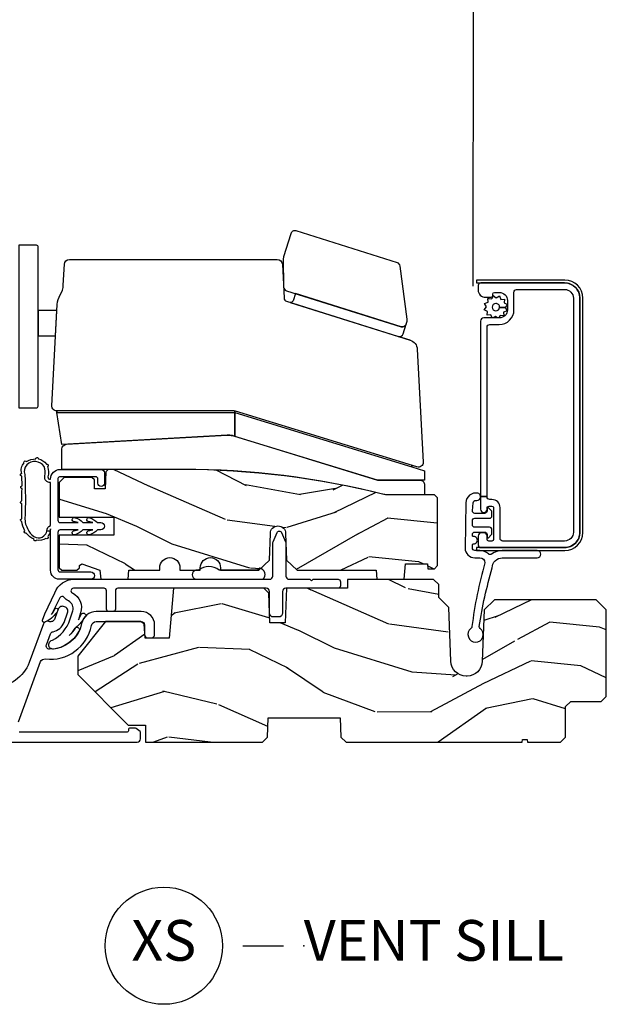
# Model space of a CAD drawing. Units: inches. Extents: x 1 to 189, y 1 to 128.
# Drawn here: x 102 to 106, y 34 to 40 of the extents above; entities that cross this region are included whole.
import ezdxf

# ---------------------------------------------------------------- set-up
doc = ezdxf.new("R2010")
doc.units = ezdxf.units.IN
doc.header["$MEASUREMENT"] = 0
doc.layers.add('ZP-ANNO-NPLT', color=7, linetype='Continuous', plot=False)
for name, color, linetype in [('ZP-ANNO-TITL', 44, 'Continuous'), ('ZP-SECT-ALUM', 63, 'Continuous'), ('ZP-SECT-HDWR', 53, 'Continuous'), ('ZP-SECT-SCRN', 234, 'Screen'), ('ZP-SECT-SEAL', 8, 'Continuous'), ('ZP-SECT-VINL', 130, 'Continuous'), ('ZP-SECT-WDHA', 11, 'Continuous'), ('ZP-SECT-WOOD', 104, 'Continuous'), ('ZP-SECT-WSTP', 40, 'Continuous')]:
    doc.layers.add(name, color=color, linetype=linetype)
doc.styles.get("Standard").update_dxf_attribs({"font": 'arial.ttf'})
doc.linetypes.add('Screen', pattern='A,0.0625,-0.09375,[133,ltypeshp.shx,S=0.0375,R=0,X=-0.0625,Y=0],-0.0625,0.03125', length=0.25)

# ---------------------------------------------------------------- blocks, each defined once
blk = doc.blocks.new('NG Cut Name Sill Vent X (XS)')
at = {"layer": 'ZP-ANNO-NPLT'}
blk.add_point((0, 0), dxfattribs=at)
at = {"layer": 'ZP-ANNO-TITL'}
blk.add_lwpolyline([(-0.09375000000000089, 0), (-0.03125000000000089, 0)], dxfattribs=at)
blk.add_circle((-0.2150000000000012, 0), 0.09, dxfattribs=at)
at = {"layer": 'ZP-ANNO-TITL', "char_height": 0.0625}
for s, insert, width, attachment_point in [('XS', (-0.2150000000000012, 0), 0.1375, 5), ('VENT SILL', (0, 0), 1.125, 4)]:
    blk.add_mtext(s, dxfattribs=dict(at, insert=insert, width=width, attachment_point=attachment_point))
blk = doc.blocks.new('CS LS C SFD 3P (11-16 in IG) V S X')
at = {"layer": 'ZP-SECT-WDHA'}
h = blk.add_hatch(dxfattribs=at)
h.set_pattern_fill('WOOD3', color=256, scale=2, angle=163, pattern_type=2)
h.set_pattern_definition([(158.2364, (4.078186020343082, 1.18455018831941), (20.45396798290167, -8.344771374467806), [0.240832, -23.842358]), (174.3099, (3.854520313006418, 1.273845492572129), (-8.235181511295936, 0.4263690944681484), [0.305942, -9.892097999999999]), (208, (3.550086583934132, 1.304178718631167), (-0.5847435903937085, -1.91261010378108), [0.226274, -2.602152]), (209.8476, (3.350298350224421, 1.197949430432718), (-35.54768828883149, -20.50272857977593), [0.438634, -43.42479]), (175.9946, (2.969847977924246, 0.9796434199413682), (18.38297247813529, -1.437476743240211), [0.266834, -26.416494]), (163, (2.703666439090483, 0.9982817778114956), (-2.497352921371544, -1.327866102480598), [0.5, -1.5]), (153.5377, (2.225514061108953, 1.144467630172866), (8.978306718050995, -4.83632345258755), [0.24331, -11.922214]), (157.2894, (3.920305299792801, 0.6681456200993701), (16.62874032651941, -7.175302374271584), [0.200998, -19.898754]), (163, (3.73489178269466, 0.7457460561631777), (-2.497352921371544, -1.327866102480598), [0.3, -1.7]), (191.3008, (3.448000355905748, 0.8334575675799982), (-24.54716094300747, -5.043499394239721), [0.295296, -29.23435]), (215.125, (3.158429080694191, 0.7755915449730857), (10.57415813511433, 7.224071108844612), [0.45607, -22.347438]), (202.2894, (2.785409935324338, 0.5131859101487599), (-14.3993751268171, -6.054586024953077), [0.284254, -28.141088]), (169.3402, (2.522395982162379, 0.4053728291144161), (-15.88561928555968, 2.765334394382427), [0.362216, -17.748554]), (151.1113000000001, (2.16643140182677, 0.47237445257608), (25.02229161617255, -13.92425483963839), [0.38833, -38.444646]), (156.2902000000001, (3.739034842864726, 0.07523667140229051), (-16.62874768410003, 7.175289077572956), [0.3423439999999998, -33.89213999999998]), (166.3665, (3.425586094026187, 0.2128952412465424), (-31.18650071420278, 7.443263674111074), [0.340588, -33.718186]), (196.6901, (3.094595042904302, 0.2931755257330089), (4.409962367830815, 0.7431255040166733), [0.360556, -6.850548]), (210.4896, (2.749229275170848, 0.1896260859572259), (-25.55825994297176, -15.19129255384614), [0.325576, -32.232064]), (177.9314, (2.468673019725514, 0.02443471956509669), (-22.79293410148565, 0.6943551067665474), [0.310484, -30.737866]), (163, (2.158391856558808, 0.03564185050487723), (-2.497352921371544, -1.327866102480598), [0.24, -1.76]), (150.0054, (1.928878715127667, 0.1058110596383308), (-16.04400167334359, 9.087905524651102), [0.266834, -26.416494]), (163, (3.584683451251749, 1.690964262274939), (-2.497352921371544, -1.327866102480598), [0, -2]), (26.15240000000003, (3.229206608165271, 1.485936912808395), (-36.87554735843706, -18.00538888531859), [0.4386339999999999, -43.42478999999998]), (9.565100000000033, (3.038192232044793, -0.2333401178400401), (2.497352076502218, 1.327869099233075), [0.178886, -4.29325]), (351.1301, (3.214590729376681, -0.2036152101186381), (12.0603996767767, -1.595852046107204), [0.282842, -13.859292]), (319.8014, (3.494050929235243, -0.247227097202483), (8.393559450670804, -6.748938448303024), [0.152316, -15.07923]), (189.5651, (3.229206608165271, 1.485936912808395), (-2.497352076502219, -1.327869099233075), [0.2236059999999999, -4.248529999999998]), (169.7098, (3.008708486500382, 1.448780778156639), (17.79822734718652, -3.350093459302554), [0.342344, -33.89214]), (152.8753, (2.671870001284049, 1.509934967523847), (-30.7601241373409, 15.67848221527704), [0.568858, -56.31699200000001]), (152.6952, (4.142507795382102, 1.394937234631278), (-10.89091849633435, 5.421060729349781), [0.2236059999999999, -22.13707199999999]), (178.5241, (3.943815617259133, 1.4975111999088), (22.79293551970828, -0.6943538178398185), [0.37363, -36.989452]), (205.8789, (3.570308734640179, 1.507134538012682), (31.88084594068392, 15.34964888471388), [0.3821, -37.827846]), (197.6952, (3.226526759742598, 1.340359378784658), (-23.21929303946757, -7.540852312839229), [0.316228, -31.306548]), (172.4623, (2.925260616342115, 1.244241165939226), (-10.14779136076372, 1.011111546693648), [0.364966, -11.80056]), (156.4181, (2.563448601912057, 1.292116694281628), (31.344885410924, -13.76583238823937), [0.52345, -51.82156]), (154.8699, (3.996321943020718, 0.916784856649759), (10.89091361125098, -5.421068605812716), [0.282842, -13.859292]), (174.3099, (3.740251479539978, 1.036901124210647), (-8.235181511295936, 0.4263690944681484), [0.305942, -9.892097999999999]), (205.5104, (3.43581775046772, 1.067234350269686), (26.88614988798454, 12.69389479119332), [0.3255759999999999, -32.23206399999998]), (208, (3.141982833997588, 0.9270165130912744), (-0.5847435903937085, -1.91261010378108), [0.367696, -2.460732]), (180.354, (2.817326954219283, 0.7543939197687983), (27.20289793979688, 0.04876202922806261), [0.335262, -33.190848]), (159.6335000000001, (2.482072261838823, 0.7523223896837692), (30.01700107381327, -11.26852463519537), [0.3405879999999998, -33.71818599999997]), (145.8973, (2.162776078905864, 0.8708548644087593), (-17.37187083675604, 11.58525502309056), [0.27203, -26.930912]), (154.2538, (3.850136090659362, 0.438632478668243), (-12.80351945054413, 6.005821017315287), [0.2630579999999998, -26.04283399999999]), (177.9314, (3.61319172229787, 0.5529013121346757), (-22.79293410148565, 0.6943551067665474), [0.310484, -30.737866]), (195.0054, (3.302910559131135, 0.5641084430744527), (11.31727641611973, 2.814114219735264), [0.37736, -18.490604]), (212.8991, (2.938418696278433, 0.4664064373931218), (28.64036637139407, 18.43175097613516), [0.49679, -49.18218]), (178.9454, (2.521299926575608, 0.1965695756384456), (8.235181634652655, -0.4263644116476297), [0.291204, -14.269016]), (156.991, (2.230144858528149, 0.2019292724837669), (-18.54135163249375, 7.760042155334038), [0.3821, -37.827846]), (139.8014, (1.878443919451115, 0.3512827105169301), (-8.393559450670804, 6.748938448303025), [0.152316, -15.07923]), (153.5377, (3.674713067825707, -0.1351503749095784), (8.978306718050995, -4.83632345258755), [0.24331, -11.922214]), (173.008, (3.456894794583491, -0.02672897553760123), (-22.20819262847393, 2.606951578708767), [0.345254, -34.1801]), (200.4054, (3.114208875272709, 0.01529911871034884), (-30.71134915766887, -11.52445423798904), [0.4280179999999998, -42.37384999999998]), (192.0546, (3.297792024462836, 1.778675773691759), (-15.72724097270063, -3.557234008732985), [0.205912, -20.385348]), (173.7843, (3.096419997917195, 1.735672204945548), (32.35598179133584, -3.618064673815965), [0.4275519999999999, -42.32756599999998]), (155.8750000000001, (2.671382264034918, 1.781963940452055), (12.80352490518391, -6.005810314090468), [0.4837359999999998, -15.64077999999999])])
edge = h.paths.add_edge_path()
edge.add_line((4.822590715114643, 1.499864564265749), (4.802590715114661, 1.519864564265731))
edge.add_line((4.802590715114661, 1.519864564265731), (4.511345641816774, 1.519864564265731))
edge.add_arc((4.511345641816661, 1.629864564265802), 0.1100000000000705, 255.8224653790358, 270.00000000005923, ccw=False)
edge.add_arc((3.259767381431971, -3.324492291889506), 4.999999999999988, 75.82246537897635, 89.99999999999869)
edge.add_line((3.259767381432084, 1.675507708110501), (2.798798379448385, 1.675507708110501))
edge.add_line((2.798798379448385, 1.675507708110501), (2.783274886997788, 1.660516845705217))
edge.add_line((2.783274886997788, 1.660516845705217), (2.779652551005256, 1.556786714747886))
edge.add_line((2.779652551005256, 1.556786714747886), (2.715071600239298, 1.556786714747886))
edge.add_line((2.715071600239298, 1.556786714747886), (2.71319530272126, 1.610516845705263))
edge.add_line((2.71319530272126, 1.610516845705263), (2.697671810270776, 1.62550770811049))
edge.add_line((2.697671810270776, 1.62550770811049), (2.527590715114684, 1.62550770811049))
edge.add_line((2.527590715114684, 1.62550770811049), (2.497590715114598, 1.59550770811046))
edge.add_line((2.497590715114598, 1.59550770811046), (2.497590715114598, 1.381332188439444))
edge.add_line((2.497590715114598, 1.381332188439444), (2.832590715114634, 1.381332188439444))
edge.add_line((2.832590715114634, 1.381332188439444), (2.832590715114634, 1.27133218843943))
edge.add_line((2.832590715114634, 1.27133218843943), (2.497590715114598, 1.27133218843943))
edge.add_line((2.497590715114598, 1.27133218843943), (2.497590715114598, 1.07050770811054))
edge.add_line((2.497590715114598, 1.07050770811054), (2.512590715114584, 1.055507708110497))
edge.add_line((2.512590715114584, 1.055507708110497), (2.606019298589104, 1.055507708110497))
edge.add_line((2.606019298589104, 1.055507708110497), (2.621542791039701, 1.070498570515781))
edge.add_line((2.621542791039701, 1.070498570515781), (2.622067240765773, 1.085516845705229))
edge.add_line((2.622067240765773, 1.085516845705229), (2.636704044394264, 1.09542691608641))
edge.add_line((2.636704044394264, 1.09542691608641), (2.747590717191429, 1.055507713879422))
edge.add_line((2.747590717191429, 1.055507713879422), (2.752402591608529, 1.00050770811049))
edge.add_line((2.752402591608529, 1.00050770811049), (2.920589092861064, 1.00050770811049))
edge.add_line((2.920589092861064, 1.00050770811049), (2.925400969354996, 1.055507708110497))
edge.add_line((2.925400969354996, 1.055507708110497), (3.115225618928207, 1.055507708110497))
edge.add_line((3.115225618928207, 1.055507708110497), (3.115225618928207, 1.07150770811046))
edge.add_arc((3.177225618928219, 1.07150770811046), 0.06200000000001182, 0, 180, ccw=False)
edge.add_line((3.239225618928231, 1.07150770811046), (3.239225618928231, 1.055507708110497))
edge.add_line((3.239225618928231, 1.055507708110497), (3.364225618928231, 1.055507708110497))
edge.add_line((3.364225618928231, 1.055507708110497), (3.364225618928231, 1.07150770811046))
edge.add_arc((3.426225618928243, 1.07150770811046), 0.06200000000001182, 0, 180, ccw=False)
edge.add_line((3.488225618928254, 1.07150770811046), (3.488225618928141, 1.055507708110497))
edge.add_line((3.488225618928141, 1.055507708110497), (3.7246986393111, 1.055507708110497))
edge.add_line((3.7246986393111, 1.055507708110497), (3.788862389373321, 1.117469921295083))
edge.add_line((3.788862389373321, 1.117469921295083), (3.794590715114623, 1.281507708110496))
edge.add_arc((3.841590715114535, 1.281507708110496), 0.04699999999991178, 0, 180, ccw=False)
edge.add_line((3.88859071511456, 1.281507708110496), (3.89431903959246, 1.117469957476203))
edge.add_line((3.89431903959246, 1.117469957476203), (3.958482827121315, 1.055507708110497))
edge.add_line((3.958482827121315, 1.055507708110497), (4.444780460874199, 1.055507708110497))
edge.add_line((4.444780460874199, 1.055507708110497), (4.449592337368131, 1.00050770811049))
edge.add_line((4.449592337368131, 1.00050770811049), (4.617778838620779, 1.00050770811049))
edge.add_line((4.617778838620779, 1.00050770811049), (4.62609026165569, 1.09550770811046))
edge.add_line((4.62609026165569, 1.09550770811046), (4.759966073310466, 1.09550770811046))
edge.add_line((4.759966073310466, 1.09550770811046), (4.762590733216257, 1.065507708110488))
edge.add_line((4.762590733216257, 1.065507708110488), (4.802590733216221, 1.065507708110488))
edge.add_line((4.802590733216221, 1.065507708110488), (4.822590715114643, 1.08550769000891))
edge.add_line((4.822590715114643, 1.08550769000891), (4.822590715114643, 1.499864564265749))
h = blk.add_hatch(dxfattribs=at)
h.set_pattern_fill('WOOD3', color=256, scale=2, angle=163, pattern_type=2)
h.set_pattern_definition([(158.2364, (4.489935302615095, -1.366914057243601), (20.45396798290167, -8.344771374467806), [0.240832, -23.842358]), (174.3099, (4.26626959527843, -1.277618752990884), (-8.235181511295936, 0.4263690944681484), [0.305942, -9.892097999999999]), (208, (3.961835866206144, -1.247285526931844), (-0.5847435903937085, -1.91261010378108), [0.226274, -2.602152]), (209.8476, (3.762047632496433, -1.353514815130293), (-35.54768828883149, -20.50272857977593), [0.438634, -43.42479]), (175.9946, (3.381597260196259, -1.571820825621643), (18.38297247813529, -1.437476743240211), [0.266834, -26.416494]), (163, (3.115415721362496, -1.553182467751514), (-2.497352921371544, -1.327866102480598), [0.5, -1.5]), (153.5377, (2.637263343380965, -1.406996615390145), (8.978306718050995, -4.83632345258755), [0.24331, -11.922214]), (157.2894, (4.332054582064814, -1.883318625463641), (16.62874032651941, -7.175302374271584), [0.200998, -19.898754]), (163, (4.146641064966673, -1.805718189399832), (-2.497352921371544, -1.327866102480598), [0.3, -1.7]), (191.3008, (3.85974963817776, -1.718006677983011), (-24.54716094300747, -5.043499394239721), [0.295296, -29.23435]), (215.125, (3.570178362966203, -1.775872700589925), (10.57415813511433, 7.224071108844612), [0.45607, -22.347438]), (202.2894, (3.197159217596351, -2.038278335414251), (-14.3993751268171, -6.054586024953077), [0.284254, -28.141088]), (169.3402, (2.934145264434392, -2.146091416448595), (-15.88561928555968, 2.765334394382427), [0.362216, -17.748554]), (151.1113000000001, (2.578180684098783, -2.079089792986931), (25.02229161617255, -13.92425483963839), [0.38833, -38.444646]), (156.2902000000001, (4.150784125136738, -2.476227574160722), (-16.62874768410003, 7.175289077572956), [0.3423439999999998, -33.89213999999998]), (166.3665, (3.837335376298199, -2.33856900431647), (-31.18650071420278, 7.443263674111074), [0.340588, -33.718186]), (196.6901, (3.506344325176315, -2.25828871983), (4.409962367830815, 0.7431255040166733), [0.360556, -6.850548]), (210.4896, (3.16097855744286, -2.361838159605787), (-25.55825994297176, -15.19129255384614), [0.325576, -32.232064]), (177.9314, (2.880422301997527, -2.527029525997914), (-22.79293410148565, 0.6943551067665474), [0.310484, -30.737866]), (163, (2.57014113883082, -2.515822395058136), (-2.497352921371544, -1.327866102480598), [0.24, -1.76]), (150.0054, (2.340627997399679, -2.445653185924678), (-16.04400167334359, 9.087905524651102), [0.266834, -26.416494]), (163, (3.996432733523761, -0.8604999832880722), (-2.497352921371544, -1.327866102480598), [0, -2]), (26.15240000000003, (3.640955890437283, -1.065527332754616), (-36.87554735843706, -18.00538888531859), [0.4386339999999999, -43.42478999999998]), (9.565100000000033, (3.449941514316805, -2.784804363403053), (2.497352076502218, 1.327869099233075), [0.178886, -4.29325]), (351.1301, (3.626340011648693, -2.755079455681647), (12.0603996767767, -1.595852046107204), [0.282842, -13.859292]), (319.8014, (3.905800211507255, -2.798691342765492), (8.393559450670804, -6.748938448303024), [0.152316, -15.07923]), (189.5651, (3.640955890437283, -1.065527332754616), (-2.497352076502219, -1.327869099233075), [0.2236059999999999, -4.248529999999998]), (169.7098, (3.420457768772394, -1.102683467406372), (17.79822734718652, -3.350093459302554), [0.342344, -33.89214]), (152.8753, (3.083619283556061, -1.041529278039164), (-30.7601241373409, 15.67848221527704), [0.568858, -56.31699200000001]), (152.6952, (4.554257077654114, -1.156527010931732), (-10.89091849633435, 5.421060729349781), [0.2236059999999999, -22.13707199999999]), (178.5241, (4.355564899531146, -1.053953045654209), (22.79293551970828, -0.6943538178398185), [0.37363, -36.989452]), (205.8789, (3.982058016912191, -1.044329707550329), (31.88084594068392, 15.34964888471388), [0.3821, -37.827846]), (197.6952, (3.63827604201461, -1.211104866778351), (-23.21929303946757, -7.540852312839229), [0.316228, -31.306548]), (172.4623, (3.337009898614127, -1.307223079623785), (-10.14779136076372, 1.011111546693648), [0.364966, -11.80056]), (156.4181, (2.97519788418407, -1.259347551281383), (31.344885410924, -13.76583238823937), [0.52345, -51.82156]), (154.8699, (4.40807122529273, -1.63467938891325), (10.89091361125098, -5.421068605812716), [0.282842, -13.859292]), (174.3099, (4.152000761811991, -1.514563121352364), (-8.235181511295936, 0.4263690944681484), [0.305942, -9.892097999999999]), (205.5104, (3.847567032739732, -1.484229895293325), (26.88614988798454, 12.69389479119332), [0.3255759999999999, -32.23206399999998]), (208, (3.5537321162696, -1.624447732471735), (-0.5847435903937085, -1.91261010378108), [0.367696, -2.460732]), (180.354, (3.229076236491295, -1.797070325794213), (27.20289793979688, 0.04876202922806261), [0.335262, -33.190848]), (159.6335000000001, (2.893821544110835, -1.799141855879242), (30.01700107381327, -11.26852463519537), [0.3405879999999998, -33.71818599999997]), (145.8973, (2.574525361177876, -1.68060938115425), (-17.37187083675604, 11.58525502309056), [0.27203, -26.930912]), (154.2538, (4.261885372931374, -2.112831766894768), (-12.80351945054413, 6.005821017315287), [0.2630579999999998, -26.04283399999999]), (177.9314, (4.024941004569882, -1.998562933428335), (-22.79293410148565, 0.6943551067665474), [0.310484, -30.737866]), (195.0054, (3.714659841403147, -1.987355802488558), (11.31727641611973, 2.814114219735264), [0.37736, -18.490604]), (212.8991, (3.350167978550445, -2.085057808169889), (28.64036637139407, 18.43175097613516), [0.49679, -49.18218]), (178.9454, (2.933049208847621, -2.354894669924567), (8.235181634652655, -0.4263644116476297), [0.291204, -14.269016]), (156.991, (2.641894140800161, -2.349534973079244), (-18.54135163249375, 7.760042155334038), [0.3821, -37.827846]), (139.8014, (2.290193201723127, -2.200181535046083), (-8.393559450670804, 6.748938448303025), [0.152316, -15.07923]), (153.5377, (4.086462350097719, -2.686614620472589), (8.978306718050995, -4.83632345258755), [0.24331, -11.922214]), (173.008, (3.868644076855503, -2.578193221100612), (-22.20819262847393, 2.606951578708767), [0.345254, -34.1801]), (200.4054, (3.525958157544721, -2.536165126852664), (-30.71134915766887, -11.52445423798904), [0.4280179999999998, -42.37384999999998]), (192.0546, (3.709541306734849, -0.7727884718712517), (-15.72724097270063, -3.557234008732985), [0.205912, -20.385348]), (173.7843, (3.508169280189207, -0.8157920406174632), (32.35598179133584, -3.618064673815965), [0.4275519999999999, -42.32756599999998]), (155.8750000000001, (3.08313154630693, -0.7695003051109559), (12.80352490518391, -6.005810314090468), [0.4837359999999998, -15.64077999999999])])
edge = h.paths.add_edge_path()
edge.add_line((4.903348597395734, 0.4967146434713072), (4.89184656803036, 0.8266334679703888))
edge.add_line((4.89184656803036, 0.8266334679703959), (4.829026373200577, 0.8886425332569772))
edge.add_line((4.829026373200577, 0.8886425332569843), (4.829026373200577, 0.9690000000000722))
edge.add_line((4.829026373200577, 0.9690000000000509), (4.798026373200514, 1.00000000000005))
edge.add_line((4.798026373200514, 1.000000000000057), (4.267898079047882, 1.000000000000057))
edge.add_line((4.267898079047882, 1.000000000000057), (4.267898079047882, 0.9455077081102345))
edge.add_line((4.267898079047882, 0.9455077081102559), (3.892854784618976, 0.9455077081102559))
edge.add_line((3.892854784618976, 0.9455077081102559), (3.885468772698346, 0.7340000000000941))
edge.add_line((3.885468772698346, 0.7340000000000941), (3.791468772698408, 0.7340000000002647))
edge.add_line((3.791468772698408, 0.7340000000002647), (3.785129745678887, 0.9155259832998652))
edge.add_line((3.785129745678887, 0.9155259832998581), (3.754082760777806, 0.9455077081104264))
edge.add_line((3.754082760777806, 0.9455077081104264), (3.198882847775394, 0.9455077081102559))
edge.add_line((3.198882847775394, 0.9455077081102559), (3.1733162151653, 0.6382792309956784))
edge.add_line((3.1733162151653, 0.6382792309956926), (3.026029695482066, 0.6382792309956926))
edge.add_line((3.026029695482066, 0.6382792309956926), (3.019622783274485, 0.7273558795664385))
edge.add_line((3.019622783274485, 0.727355879566403), (2.99624510972285, 0.7406038662806154))
edge.add_line((2.99624510972285, 0.7406038662806509), (2.780925843659929, 0.7406038662806509))
edge.add_line((2.780925843659929, 0.7406038662806509), (2.611205557639892, 0.5289464726155657))
edge.add_line((2.611205557639892, 0.5289464726155302), (2.611205557639892, 0.4154557899592959))
edge.add_line((2.611205557639892, 0.4154557899593101), (2.921699998296731, 0.1049613493024424))
edge.add_line((2.921699998296731, 0.1049613493024708), (3.02719245688445, 0.1049613493024708))
edge.add_line((3.02719245688445, 0.1049613493024708), (3.02719245688445, 8.526512829121202e-14))
edge.add_line((3.02719245688445, 5.684341886080801e-14), (3.745462516175849, 5.684341886080801e-14))
edge.add_line((3.745462516175849, 5.684341886080801e-14), (3.777544400573674, 0.03098111563765826))
edge.add_line((3.777544400573674, 0.03098111563764405), (3.78170063159962, 0.1500000000000483))
edge.add_line((3.78170063159962, 0.1500000000000909), (4.224493144382791, 0.1500000000000909))
edge.add_line((4.224493144382791, 0.1500000000000909), (4.228649375408736, 0.03098111563768668))
edge.add_line((4.228649375408736, 0.03098111563764405), (4.260731259806562, 4.263256414560601e-14))
edge.add_line((4.260731259806562, 5.684341886080801e-14), (5.342385257005503, 5.684341886080801e-14))
edge.add_line((5.342385257005503, 5.684341886080801e-14), (5.344789327030981, 0.01546674422000649))
edge.add_line((5.344789327030981, 0.0154667442200207), (5.37324423045834, 0.01546674422005623))
edge.add_line((5.37324423045834, 0.0154667442200207), (5.375648300483817, 3.552713678800501e-14))
edge.add_line((5.375648300483817, 5.684341886080801e-14), (5.578016778744654, 5.684341886080801e-14))
edge.add_line((5.578016778744654, 5.684341886080801e-14), (5.609016778744603, 0.03100000000004144))
edge.add_line((5.609016778744603, 0.03100000000006276), (5.609016778744603, 0.2189999999999515))
edge.add_line((5.609016778744603, 0.2189999999999372), (5.640016778744666, 0.2500000000000639))
edge.add_line((5.640016778744666, 0.2500000000000568), (5.828016395780423, 0.2500000000000639))
edge.add_line((5.828016395780423, 0.2500000000000568), (5.859005557639989, 0.2809891618595941))
edge.add_line((5.859005557639989, 0.2809891618596225), (5.859005557639989, 0.8130060409124908))
edge.add_line((5.859005557639989, 0.8130060409124553), (5.797016395780361, 0.8749952027721051))
edge.add_line((5.797016395780361, 0.8749952027721406), (5.17237281963412, 0.8749952027721406))
edge.add_line((5.17237281963412, 0.8749952027721406), (5.108212617333493, 0.8130328470548633))
edge.add_line((5.108212617333493, 0.813032847054842), (5.097184771652564, 0.496714650041028))
edge.add_arc((5.003241845242655, 0.4999897954643302), 0.09400000000000787, 270, 358.0032978946287, ccw=False)
edge.add_line((5.003241845242655, 0.4059897954643361), (4.997291523576564, 0.405989795464329))
edge.add_arc((4.99729152357645, 0.4999897954643302), 0.09399999999996567, 181.9967061122128, 270.00000000006935, ccw=False)
at = {"layer": 'ZP-SECT-ALUM'}
blk.add_lwpolyline([(5.086490450392375, 1.509410631955177), (5.086490450392375, 1.430495202772249, 1), (5.126490450392339, 1.430495202772249), (5.126490450392339, 1.440495202772297, -0.414213562373134), (5.13649045039233, 1.450495202772288), (5.156490450392312, 1.450495202772288, -0.4142135623730561), (5.166490450392303, 1.440495202772297), (5.166490450392303, 1.245495202772247, -0.4142135623731341), (5.156490450392312, 1.235495202772256), (5.13649045039233, 1.235495202772256, -0.4142135623730691), (5.126490450392339, 1.245495202772247), (5.126490450392339, 1.265995202772274, 0.4142135623730626), (5.106990450392345, 1.285495202772267), (5.090990450392383, 1.285495202772267, 0.4142135623731111), (5.071490450392389, 1.265995202772274), (5.071490450392389, 1.211495202772312, 0.4142135623736691), (5.087490450392352, 1.195495202772292), (5.602472233338403, 1.195495204537451, 0.4142703257632829), (5.696490450392389, 1.28949520277223), (5.696490450165243, 2.72648866591544, 0.4142339306156068), (5.602490450392452, 2.820495202772236), (5.087493407878696, 2.820495202498932, 0.4142677026359964), (5.071490450392616, 2.804495202772273), (5.071490450392616, 2.777495202772457, 0.4142135623742985), (5.116490450392575, 2.73249520277227), (5.151490450392544, 2.73249520277227, 0.4142135623731693), (5.161490450392535, 2.742495202772261), (5.161490450392535, 2.752495202772252, -0.4142135623731297), (5.171490450392525, 2.762495202772243), (5.201490450392498, 2.762495202772243, -0.4142135623730778), (5.251490450392453, 2.712495202772288), (5.251490450392453, 2.655495202772272, -0.4142135623731277), (5.201490450392498, 2.605495202772261), (5.106490450392471, 2.605495202772261, 0.4142135623730772), (5.086490450392489, 2.585495202772279), (5.086490450392375, 1.509410631955177), (5.126490450392453, 1.509410631955177), (5.126490450392566, 2.549495202772277, -0.4142135623731303), (5.142490450392529, 2.565495202772297), (5.201490450392498, 2.56549520277224, 0.4142135623731389), (5.29149045039253, 2.655495202772272), (5.29149045039253, 2.764495202772252, -0.4142135623731301), (5.307490450392493, 2.780495202772272), (5.602490450392452, 2.780495202772215, -0.4142135623731044), (5.656490450392425, 2.726495202772242), (5.656490450392312, 1.289495202772173, -0.4142135623731076), (5.602490450392338, 1.235495202772199), (5.222490450392343, 1.235495202772256, -0.4142135623730578), (5.20649045039238, 1.251495202772219), (5.206490450392266, 1.440495202772354, 0.4142135623728823), (5.156490450392312, 1.490495202772252), (5.142490450392415, 1.490495202772252, -0.414213562373332), (5.126490450392453, 1.506495202772271), (5.126490450392453, 1.509410631955177)], format="xyb", close=True, dxfattribs=at)
for points in [[(2.24613577519824, 0.1241621850176671), (2.381373469891628, 0.4947037734167452, -0.3151430299644197), (2.411706474110019, 0.510930729792733, 0.3907715865332496), (2.695872760433872, 0.7162516925023397, -0.3567618107111873), (2.7252744448557, 0.7402900691360514), (3.001417415869923, 0.7402900691360514, -0.4142135623730984), (3.021417415869905, 0.7202900691360696), (3.021417415870019, 0.6602900691360105, 0.4142135623725407), (3.041417415870001, 0.6402900691360287), (3.063417415869935, 0.6402900691360287, 0.41421356237304), (3.083417415869917, 0.6602900691360674), (3.083417415869917, 0.720290069135956, 0.414213562373676), (3.001417415869923, 0.8022900691360633), (2.7252744448557, 0.8022900691360633, 0.3567618107111539), (2.635109279295534, 0.728572380792798, -0.3641665403644432), (2.437340677141833, 0.5711588104298926, -0.5125455791674447), (2.419077085280151, 0.5980089766451329), (2.443829752457873, 0.6658295102170086, -0.267502636434623), (2.459129186581322, 0.67866590805545, 0.2616002172961228), (2.527275252007257, 0.7345718463861317), (2.549189932085824, 0.7947819350569603, 0.4460164999289373), (2.529580898668428, 0.8315444949300854, 0.4460164999317731), (2.490928989597137, 0.8159871839430366), (2.47011465969058, 0.7588002825237936, -0.4259836379128721), (2.433884788180194, 0.7409641565018887, 0.3801919489645137), (2.399805053791397, 0.7260411174473234), (2.313281580786338, 0.4889730041984421, -0.2861050473233583), (2.099147072652499, 0.3337820737870629)], [(1.109065622914841, 2.273736754432321e-13), (2.977192456884381, 2.273736754432321e-13, 0.4142135623730951), (2.997192456884363, 0.02000000000020918), (2.997192456884363, 0.05864210342639353, 0.1634114806851101), (2.995165870169444, 0.06467738971502968), (2.969916400637203, 0.08303528628863432, 0.2349021975551943), (2.961942987352131, 0.08699999999998909), (2.934017703605605, 0.08699999999998909, 0.5134783182063615), (2.923719128607104, 0.07442535625034452, -0.4879283649266708), (2.914017703605623, 0.06200000000001182), (2.252038137295131, 0.06199999999995498, -0.5208483611589474)]]:
    blk.add_lwpolyline(points, format="xyb", dxfattribs=at)
at = {"layer": 'ZP-SECT-HDWR'}
for points in [[(4.74207594507152, 1.667577606707255), (4.741059697654919, 1.609356856155387), (4.452075945071556, 1.609356856155387), (3.576082826248012, 1.878149446699467), (3.57607594507158, 2.025356856155383), (3.576082826248012, 1.878149446699467), (3.561503110842978, 1.882623134207847, 0.08894080377630623), (3.529965165698286, 1.886435794156341, -0.08894080377613878), (3.561503110842978, 1.882623134207847), (4.452075945071556, 1.609356856155387), (4.712075945071547, 1.609356856155387, -0.4142135623740533), (4.74207594507152, 1.579356856155357), (4.74207594507152, 1.519356856155355), (4.501719783466228, 1.519356856155412, 0.06120431321594041), (3.250141523081311, 1.675000000000182), (2.514075945071454, 1.675000000000182), (2.514075945071568, 1.800022985365842, -0.3975841185313687), (2.542363624844029, 1.829974078157875), (3.529965165698286, 1.886435794156341), (2.514075945071454, 1.828356856155381), (2.483075945071505, 2.025356856155668), (2.483547615287648, 2.034356856155398, -0.4390436132866772), (2.452601462971415, 2.065926935514938), (2.485241884177412, 2.688743006678408, -0.1264014536057567), (2.503852686745404, 2.748100630202202, 0.1264014536057567), (2.522463489313509, 2.807458253726054), (2.52914658549912, 2.934979271493603, -0.3989595382760444), (2.560104101039997, 2.964356856155348), (3.83732228252552, 2.964356856155348, -0.3989595471686556), (3.868279798103003, 2.93497927079892), (3.879220071266218, 2.726226423873584, 0.3131632386750743), (3.893196709630047, 2.708193086509027), (4.654109363120142, 2.469074507316463), (4.579220141398991, 2.492608620217084, 0.4142135623719722), (4.610565152425124, 2.508963750414694), (4.62915260465229, 2.568111925531923), (4.634985956779929, 2.586674562785447, 0.1120642094028559), (4.635884225314612, 2.597717633623461), (4.59263764892637, 2.923948369775474, 0.291432157581721), (4.575323910731527, 2.944565437961899), (3.952562879542143, 3.14026954706236, 0.4294213910685272), (3.921229966897158, 3.123142203765553), (3.876249974105576, 2.98081955584064, 0.09219782823430865), (3.874187966240129, 2.970176547878168), (3.875866709288857, 2.796735872516763, 0.3268127966301376), (3.893370597903868, 2.773127767120968), (4.597807593589323, 2.55175679533437, 0.4114527821834176), (4.62915260465229, 2.568111925531923, -0.4114527821832846), (4.597807593589323, 2.55175679533437), (3.949164105840737, 2.755594526893105), (3.934208122813516, 2.710753969772725, -0.3863418458573274), (3.916749044516791, 2.700851818277727), (4.654109363119915, 2.469074507316463, -0.313163232514793), (4.697436941974843, 2.413171162875699), (4.733743207430052, 1.719621068562162, -0.520170578605053), (4.694941482597642, 1.690941291018135), (3.580248792962266, 2.033036633699396, 0.0745807791859148), (3.571447068129714, 2.034356856155398), (2.483547615287648, 2.034356856155398), (2.483075945071505, 2.025356856155668), (3.57607594507158, 2.025356856155383), (3.576072303523006, 2.033998165127059), (3.57607594507158, 2.025356856157771), (4.664075945071545, 1.691511381541659), (4.663601761278642, 1.700559343422924), (4.664075945071545, 1.691511381541659), (4.74207594507152, 1.667577606707255)], [(2.352302139166909, 3.053000000000111), (2.248965024386848, 3.053000000000111), (2.248965024386848, 2.053000000000111), (2.35522020494102, 2.053207726285052, 0.3102308807378135), (2.368965024386966, 2.063714382198839), (2.368965024386966, 2.495356856155297), (2.475106941132822, 2.495356856155297), (2.483282558211272, 2.651356856155303), (2.368965024386966, 2.651356856155303), (2.368965024386966, 2.495356856155297), (2.368965024386966, 3.044422527176323, 0.2434009587539122), (2.352302139166909, 3.053000000000111, 1.637940823951346)]]:
    blk.add_lwpolyline(points, format="xyb", dxfattribs=at)
at = {"layer": 'ZP-SECT-SCRN'}
blk.add_line((5.043993837297847, 9.249999997208075), (5.038428626176938, 2.800921399847539), dxfattribs=at)
at = {"layer": 'ZP-SECT-SEAL'}
blk.add_lwpolyline([(3.729052805187393, 1.068216642676475), (3.715892318188253, 1.055507708110497), (3.47941929780518, 1.055507708110952, 0.3845300152158614), (3.35541929780527, 1.055507708110497), (3.336088616535676, 1.055507708110497, 0.752901462881698), (3.33466585081328, 1.00050770811049), (3.749261468506802, 1.000507708110888, 0.6470427114254627)], format="xyb", close=True, dxfattribs=at)
at = {"layer": 'ZP-SECT-VINL'}
for points in [[(2.442355852557512, 1.29739089797954, -0.1168415203738067), (2.426869370593295, 1.262569679794296, -0.9999999867358018), (2.415987487685129, 1.25084003255472, -0.1775731980108577), (2.357123588918171, 1.239954003572521, -1), (2.342410242404412, 1.246249243060738, -0.1407198933385573), (2.295214829007591, 1.284705874673762, -0.9266606470643918), (2.285667707688276, 1.297552148882872, -0.0818444952308354), (2.26792121024539, 1.356058599549243, -1.000066479554351), (2.266966421110851, 1.372030086943568, 0.01192762055035604), (2.267162426954314, 1.465519614073514, -1.000074392030195), (2.267842487102371, 1.481505150223086, -0.04346628375840115), (2.268727021521499, 1.557481013037815, -1.022163356260086), (2.268727021519226, 1.573477169453653), (2.266636662197243, 1.634680079718748, -1.000074404755892), (2.266973616989048, 1.650676526488638, -0.2669851977741083), (2.281489446424189, 1.715187264676445, -1.000000000000935), (2.295263679978234, 1.723327916516041, -0.1458810354269689), (2.353686788249775, 1.740161183177776, -1.021207379372581), (2.369680780626823, 1.740599424700378, -0.1775732576231412), (2.419728531717169, 1.707756045315946, -1.000076413112603), (2.425215536202131, 1.69272632373935, -0.1649582735387876), (2.428263067286821, 1.629566526907169, 0.5361237151212334), (2.443745720898733, 1.61500000000018, -0.4142135623730148), (2.503745720898792, 1.675000000000182), (2.754877729726218, 1.675000000000182, -0.414213562373095), (2.7748777297262, 1.6550000000002), (2.7748777297262, 1.590000000000202, -0.9999999999999999), (2.734877729726236, 1.590000000000202), (2.734877729726122, 1.615000000000236, 0.414213562373095), (2.719877729726136, 1.630000000000223), (2.5037457212037, 1.630000000000223, 0.3405563873315059), (2.4887457212036, 1.619500000000244), (2.4887457212036, 1.363832188439289, 0.414213562373095), (2.5037457212037, 1.348832188439303), (2.612939907552686, 1.348832188439303), (2.584321707316462, 1.355298785960997, -1), (2.595544911558932, 1.378751710864606, -0.1697426284790734), (2.642962121550568, 1.348832188439303), (2.702939907552604, 1.348832188439303), (2.674321707316381, 1.355298785960997, -0.997237823648515), (2.685619399476991, 1.378832188439219, -0.1023510112272376), (2.732962121550486, 1.348832188439303), (2.752377729726163, 1.348832188439303, -0.9999999999999999), (2.752377729726163, 1.303832188439287), (2.732962121550486, 1.303832188439287, -0.1044859753787601), (2.68554491155885, 1.273912666013985, -1), (2.674321707316381, 1.297365590917593), (2.702939907552604, 1.303832188439287), (2.642962121550568, 1.303832188439287, -0.1044859753788551), (2.595544911558932, 1.273912666013985, -1), (2.584321707316462, 1.297365590917593), (2.612939907552686, 1.303832188439287), (2.5037457212037, 1.303832188439287, 0.414213562373095), (2.4887457212036, 1.288832188439244), (2.488745721203713, 1.060507708110322, 0.4142135623722626), (2.5037457212037, 1.045507708110335), (2.691754678359757, 1.045507708110335, -0.9999999999999999), (2.691754678359757, 1.00050770811032), (2.498745721203591, 1.00050770811032, -0.414213562373095), (2.443745721203754, 1.055507708110326), (2.443745721203754, 1.31031383439705), (2.442355852557512, 1.29739089797954), (2.421796177092915, 1.297025488101099, -0.367377779122161), (2.443745721203754, 1.33031383320241), (2.443745720898733, 1.595000000000198, -0.5092476209452043), (2.408813835810179, 1.634311117643797, 0.1570130396283387), (2.405253314717697, 1.69395502749768, 0.4578165532600978), (2.297702857538297, 1.703477213436443, 0.2615498605591722), (2.285550639765916, 1.643768413545075, -0.02447955125681206), (2.286488936780984, 1.368749990128308, 0.1403079067355513), (2.31149919512518, 1.29631707672192, 0.2009975120895853), (2.355077742482649, 1.257499920667556, 0.2414652228014177), (2.403383296434299, 1.266342368886363, 0.1145884718971026), (2.421796177092915, 1.297025488101099)], [(5.156490450392312, 1.390395202772311), (5.156490450392312, 1.412253067148583, 0.1989123673800154), (5.152097052110094, 1.422859668866352), (5.135025984298295, 1.439930736678207, 0.6681786379198179), (5.126490450392339, 1.436395202772303), (5.126490450392339, 1.420395202772283, -0.4142135623730951), (5.111490450392353, 1.405395202772297), (5.051490450392293, 1.405395202772297, -0.4142135623730994), (5.036490450392307, 1.420395202772283), (5.041490450392303, 1.469613350849045, -0.4142135623730951), (5.056490450392289, 1.484613350849031), (5.06410803543065, 1.484613350849031, 0.384564123499515), (5.086490450392375, 1.504816069742844), (5.086490450392375, 1.509410631955177, 0.3269442161035109), (5.068678586453643, 1.529144239695029, 0.4754787605871954), (4.996490450392344, 1.470395202772295), (4.991490450392348, 1.192395202772275, 0.414213562373095), (5.051490450392293, 1.132395202772273), (5.081990450392368, 1.132395202772273, -0.4142135623730694), (5.112990450392317, 1.101395202772324, 0.03962312117445429), (5.033426052866389, 0.7107687787011017, -0.2344685383368715), (5.027498633511641, 0.6988235587183524, 2.969962024766162), (5.084353472221437, 0.6988235587183524, -0.2344685383366039), (5.078426052866462, 0.7107687787011017, -0.03332338628541898), (5.157990450392276, 1.070395202772261, -0.4142135623731874), (5.219990450392288, 1.132395202772273), (5.433990450392344, 1.132395202772273, 1), (5.433990450392344, 1.177395202772288), (5.219990450392288, 1.177395202772288, 0.166369184834114), (5.154434557128752, 1.154961300343416, -0.3729801807894616), (5.134817990462125, 1.156032653391549, 0.1945393600875377), (5.081990450392368, 1.177395202772288), (5.051490450392293, 1.177395202772288, -0.4142135623730848), (5.036490450392307, 1.192395202772275), (5.036490450392307, 1.212466722684724, -0.4353107658776932), (5.041847593249486, 1.217453951271807, 1.074172311057523), (5.041847593249486, 1.263336454272746, -0.4353107658773513), (5.036490450392307, 1.26832368285983), (5.036490450392307, 1.275395202772302, -0.4142135623730951), (5.051490450392293, 1.290395202772288), (5.111490450392353, 1.290395202772288, -0.4142135623730994), (5.126490450392339, 1.275395202772302), (5.126490450392339, 1.259395202772282, 0.6681786379188077), (5.135025984298295, 1.255859668866378), (5.152097052110094, 1.272930736678234, 0.1989123673793345), (5.156490450392312, 1.283537338396002), (5.156490450392312, 1.305395202772274, 0.4142135623730951), (5.141490450392325, 1.320395202772318), (5.051490450392293, 1.320395202772318, -0.4142135623730951), (5.036490450392307, 1.335395202772304), (5.036490450392307, 1.360395202772281, -0.4142135623730951), (5.051490450392293, 1.375395202772268), (5.141490450392325, 1.375395202772268, 0.4142135623730921)], [(2.435648941615, 0.6078856081084041, -0.2941348237618995), (2.455411212703893, 0.6263873094417249, 0.1975427324102769), (2.563509710327708, 0.7522569198841893), (2.58162154908257, 0.8059193099992399, 0.3608095502189475), (2.553787437596611, 0.8676116177853146, -0.1226059309943129), (2.527885005617691, 0.8893588274702324, 0.6008369569620863), (2.501654972919482, 0.8856715185984854), (2.450555071441386, 0.7839244463772843, 0.03357285136085233), (2.471211496379169, 0.8175138527151304, -1.092449717416007), (2.487935556823572, 0.8082516638413537, -0.1691264731841698), (2.417930198211366, 0.741361464410268, 0.1129300169658641), (2.406905014285485, 0.735494807654554, -0.5110948929343123), (2.394957768156246, 0.7498400258879201), (2.409279773221556, 0.7874736794695423), (2.470949184473056, 0.9182602609908486, -0.3152987070633498), (2.588410749345144, 1.00050770811032), (3.789497778567352, 1.000507708110547, 0.4142135623743177), (3.809497778567334, 1.020507708110586), (3.80949777856722, 1.221325001614218, -0.1021991065457112), (3.811543747948235, 1.231230175935877), (3.835725360196534, 1.287268106207307, -0.6576111154052946), (3.863270196939311, 1.287268106207307), (3.887451809187496, 1.231230175935821, -0.1021991065560962), (3.889497778568398, 1.221325001614161), (3.889497778568511, 1.020507708110586, 0.4142135623649267), (3.909497778568607, 1.000507708110604), (4.037503807885969, 1.000507708110376), (4.047503807886073, 0.9905077081106128), (4.057503807886064, 1.000507708110376), (4.210509837203858, 1.000507708110376, -0.4142135623731038), (4.225509837203845, 0.98550770811039), (4.225509837203845, 0.9605077081102991, -0.4142135623730864), (4.210509837203858, 0.9455077081103127), (3.889497778569194, 0.9455077081105401, 0.4142135623726528), (3.869497778569212, 0.9255077081105583), (3.869497778569098, 0.7938881417727544, -0.4142135623730796), (3.844497778569121, 0.7688881417727771), (3.814497778568807, 0.7688881417727771, -0.414213562373095), (3.78949777856883, 0.7938881417727544), (3.789497778568943, 0.9255077081105014, 0.4142135623733552), (3.769497778568962, 0.9455077081104832), (2.85777942319578, 0.9455077081102559, 0.4142135623730778), (2.842779423195793, 0.9305077081102695), (2.842779423195793, 0.8175077081102131, -0.4142135623730734), (2.827779423195807, 0.8025077081102268), (2.802779423195716, 0.8025077081102268, -0.4142135623731383), (2.78777942319573, 0.8175077081102131), (2.78777942319573, 0.9305077081102695, 0.414213562343938), (2.772779423197221, 0.9455077081102559), (2.584513352059275, 0.9455077081290142, 0.795176826900779), (2.577929227530376, 0.9170299744839099, -0.3763717950534213), (2.628041179068987, 0.7946819599209718), (2.615995207080687, 0.75093765780354), (2.633455821954954, 0.788051723555796, -0.7428019621994623), (2.660299649749732, 0.7754228258757507, 0.08032333952334467), (2.640919641992809, 0.7479720193289197, -0.07990443161098698), (2.595082229257059, 0.7009096629162102, -0.08281608810290914), (2.558616420012413, 0.6555385659571513, 0.1149036455709492), (2.595357376329503, 0.7002618266295642, -1), (2.618538149023721, 0.6812184084148996, -0.1644549244477205), (2.507376084246062, 0.5821105406620575, -0.05187964434078062), (2.462617874556372, 0.5718155629440389, -0.4634240898237304), (2.433510375526453, 0.5964758235061254, -0.07801792650403533)]]:
    blk.add_lwpolyline(points, format="xyb", close=True, dxfattribs=at)
at = {"layer": 'ZP-SECT-WOOD'}
for points in [[(5.603490450392428, 2.83859520277224), (5.061490450392512, 2.838595202772296), (5.061490450392512, 2.820595202772267), (5.603490450392428, 2.820595202772211, -0.4142135623731061), (5.696590450392478, 2.727495202772161), (5.696590450392364, 1.288495202772197, -0.4142135623730844), (5.603490450392314, 1.195395202772204), (5.061490450392284, 1.195395202772261), (5.061490450392284, 1.177395202772288), (5.08699045039225, 1.177395202772288), (5.603490450392314, 1.177395202772232, 0.4142135623730901), (5.714590450392279, 1.288495202772197), (5.714590450392393, 2.727495202772218, 0.4142135623731056)], [(4.822590715114643, 1.499864564265749), (4.802590715114661, 1.519864564265731), (4.511345641816774, 1.519864564265731, -0.06194019589307236), (4.484403644039389, 1.523215003761379, 0.06194019589306513), (3.259767381432084, 1.675507708110501), (2.798798379448385, 1.675507708110501), (2.783274886997788, 1.660516845705217), (2.779652551005256, 1.556786714747886), (2.715071600239298, 1.556786714747886), (2.71319530272126, 1.610516845705263), (2.697671810270776, 1.62550770811049), (2.527590715114684, 1.62550770811049), (2.497590715114598, 1.59550770811046), (2.497590715114598, 1.381332188439444), (2.832590715114634, 1.381332188439444), (2.832590715114634, 1.27133218843943), (2.497590715114598, 1.27133218843943), (2.497590715114598, 1.07050770811054), (2.512590715114584, 1.055507708110497), (2.606019298589104, 1.055507708110497), (2.621542791039701, 1.070498570515781), (2.622067240765773, 1.085516845705229), (2.636704044394264, 1.09542691608641), (2.747590717191429, 1.055507713879422), (2.752402591608529, 1.00050770811049), (2.920589092861064, 1.00050770811049), (2.925400969354996, 1.055507708110497), (3.115225618928207, 1.055507708110497), (3.115225618928207, 1.07150770811046, -1), (3.239225618928231, 1.07150770811046), (3.239225618928231, 1.055507708110497), (3.364225618928231, 1.055507708110497), (3.364225618928231, 1.07150770811046, -1), (3.488225618928254, 1.07150770811046), (3.488225618928141, 1.055507708110497), (3.7246986393111, 1.055507708110497), (3.788862389373321, 1.117469921295083), (3.794590715114623, 1.281507708110496, -0.9999999999999999), (3.88859071511456, 1.281507708110496), (3.89431903959246, 1.117469957476203), (3.958482827121315, 1.055507708110497), (4.444780460874199, 1.055507708110497), (4.449592337368131, 1.00050770811049), (4.617778838620779, 1.00050770811049), (4.62609026165569, 1.09550770811046), (4.759966073310466, 1.09550770811046), (4.762590733216257, 1.065507708110488), (4.802590733216221, 1.065507708110488), (4.822590715114643, 1.08550769000891)], [(4.903348597395734, 0.4967146434713072), (4.89184656803036, 0.8266334679703959), (4.829026373200577, 0.8886425332569843), (4.829026373200577, 0.9690000000000509), (4.798026373200514, 1.000000000000057), (4.267898079047882, 1.000000000000057), (4.267898079047882, 0.9455077081102559), (3.892854784618976, 0.9455077081102559), (3.885468772698346, 0.7340000000000941), (3.791468772698408, 0.7340000000002647), (3.785129745678887, 0.9155259832998581), (3.754082760777806, 0.9455077081104264), (3.198882847775394, 0.9455077081102559), (3.1733162151653, 0.6382792309956926), (3.026029695482066, 0.6382792309956926), (3.019622783274485, 0.727355879566403), (2.99624510972285, 0.7406038662806509), (2.780925843659929, 0.7406038662806509), (2.611205557639892, 0.5289464726155302), (2.611205557639892, 0.4154557899593101), (2.921699998296731, 0.1049613493024708), (3.02719245688445, 0.1049613493024708), (3.02719245688445, 5.684341886080801e-14), (3.745462516175849, 5.684341886080801e-14), (3.777544400573674, 0.03098111563764405), (3.78170063159962, 0.1500000000000909), (4.224493144382791, 0.1500000000000909), (4.228649375408736, 0.03098111563764405), (4.260731259806562, 5.684341886080801e-14), (5.342385257005503, 5.684341886080801e-14), (5.344789327030981, 0.0154667442200207), (5.37324423045834, 0.0154667442200207), (5.375648300483817, 5.684341886080801e-14), (5.578016778744654, 5.684341886080801e-14), (5.609016778744603, 0.03100000000006276), (5.609016778744603, 0.2189999999999372), (5.640016778744666, 0.2500000000000568), (5.828016395780423, 0.2500000000000568), (5.859005557639989, 0.2809891618596225), (5.859005557639989, 0.8130060409124553), (5.797016395780361, 0.8749952027721406), (5.17237281963412, 0.8749952027721406), (5.108212617333493, 0.813032847054842), (5.097184771652564, 0.4967146500410422, -0.4040429646596466), (5.003241845242655, 0.4059897954643361), (4.997291523576564, 0.4059897954643361, -0.4040429443223851)]]:
    blk.add_lwpolyline(points, format="xyb", close=True, dxfattribs=at)
at = {"layer": 'ZP-SECT-WSTP', "flags": 128}
blk.add_lwpolyline([(5.177525109019598, 2.615013238844654), (5.162515620347335, 2.605495202772317), (5.157047628518967, 2.605495202772317), (5.149457892203827, 2.623927362157076), (5.126570576224708, 2.622976023330466), (5.12960803108399, 2.645680827805904), (5.109311364608402, 2.656300602204055), (5.123294279917218, 2.674444812238107), (5.11102673833625, 2.693790139887142), (5.132208403229583, 2.702512029053764), (5.131300912796178, 2.72434444009258), (5.139142419583322, 2.72434444009258), (5.153961868878469, 2.722361890173545), (5.155171637056355, 2.724674016617996, 0.3406673006028418), (5.162625481165151, 2.73434444009257), (5.162625481165151, 2.738919911320295), (5.164581643276506, 2.742658556649189), (5.182725853310558, 2.728675641340431), (5.202071180959592, 2.740943182921399), (5.210793070126329, 2.719761518028065), (5.233680386105448, 2.720712856854618), (5.230642931246052, 2.69800805237918), (5.250939597721754, 2.687388277981029), (5.236956682412938, 2.669244067947034), (5.203101442303478, 2.670793150518364, 0.4276701643592756), (5.180125481165078, 2.694844440092538, 1), (5.180125481165078, 2.648844440092546, 0.400883796501801), (5.203101442303478, 2.670793150518364), (5.236956682412938, 2.669244067947034), (5.249224223993906, 2.649898740297942), (5.228042559100572, 2.641176851131263), (5.228993897927126, 2.618289535152201), (5.206289093451687, 2.621326990011539), (5.198005466729001, 2.605495202772261), (5.189875698420565, 2.605495202772261)], format="xyb", close=True, dxfattribs=at)

msp = doc.modelspace()

# ---------------------------------------------------------------- block references
msp.add_blockref('CS LS C SFD 3P (11-16 in IG) V S X', (99.99999999999994, 36))
at = {"xscale": 4, "yscale": 4, "zscale": 4}
msp.add_blockref('NG Cut Name Sill Vent X (XS)', (104, 34.75), dxfattribs=at)

doc.saveas('drawing.dxf')
